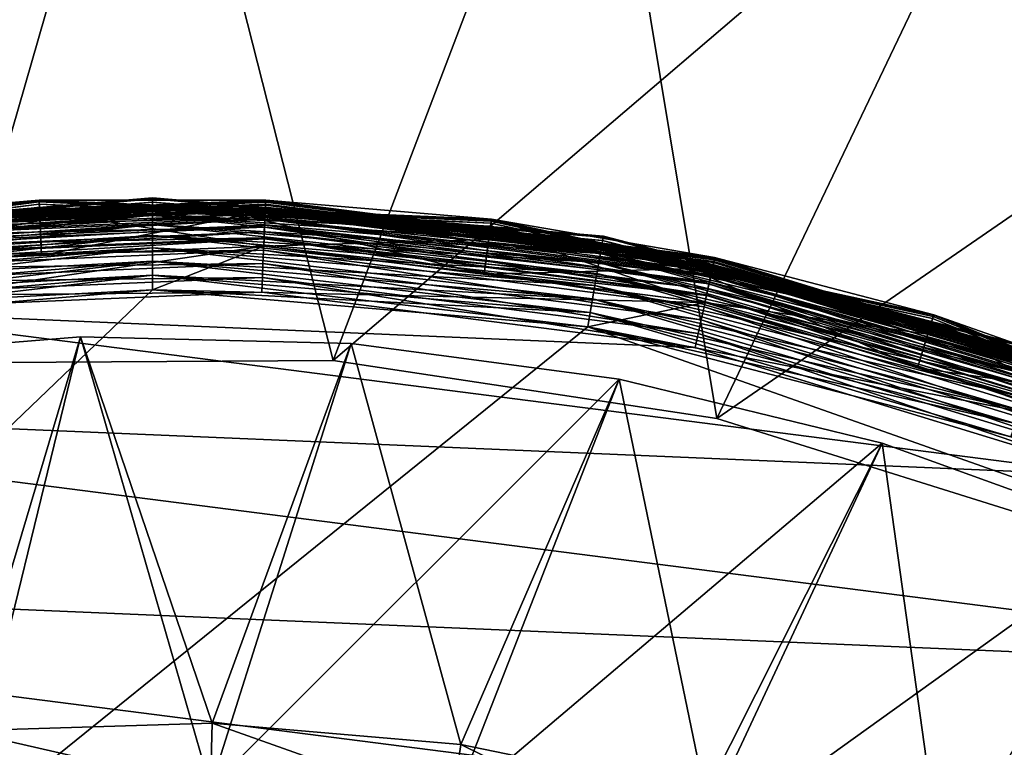
# Model space of a CAD drawing. Extents: x -162 to 227, y -260 to 0.
# Drawn here: x 199 to 205, y -63 to -60 of the extents above; entities that cross this region are included whole.
import ezdxf

# ---------------------------------------------------------------- set-up
doc = ezdxf.new("R2010")
doc.units = 0
doc.header["$MEASUREMENT"] = 0
for name, color, linetype in [('L2', 7, 'Continuous'), ('L6', 7, 'Continuous'), ('L8', 7, 'Continuous')]:
    doc.layers.add(name, color=color, linetype=linetype)

msp = doc.modelspace()

# ---------------------------------------------------------------- linework, layer by layer
at = {"layer": 'L2', "color": 254}
for points in [[(198.8727, -61.39662, 10), (199.9947, -57.5, 10), (197.5905, -57.66666, 10)], [(198.8727, -61.39662, -10), (197.5905, -57.66666, -10), (199.9947, -57.5, -10)], [(200.9813, -61.38532, 10), (199.9947, -57.5, 10), (198.8727, -61.39662, 10)], [(198.8727, -61.39662, -10), (199.9947, -57.5, -10), (200.9813, -61.38532, -10)], [(200.9813, -61.38532, 10), (202.399, -57.66522, 10), (199.9947, -57.5, 10)], [(200.9813, -61.38532, -10), (199.9947, -57.5, -10), (202.399, -57.66522, -10)], [(200.9813, -61.38532, 10), (204.7578, -58.15918, 10), (202.399, -57.66522, 10)], [(200.9813, -61.38532, -10), (202.399, -57.66522, -10), (203.0665, -61.6989, -10)], [(203.0665, -61.6989, -10), (202.399, -57.66522, -10), (204.7578, -58.15918, -10)], [(203.0665, -61.6989, 10), (204.7578, -58.15918, 10), (200.9813, -61.38532, 10)], [(203.0665, -61.6989, 10), (207.0264, -58.97252, 10), (204.7578, -58.15918, 10)], [(203.0665, -61.6989, -10), (204.7578, -58.15918, -10), (205.0785, -62.32988, -10)], [(205.0785, -62.32988, 10), (207.0264, -58.97252, 10), (203.0665, -61.6989, 10)], [(198.8727, -61.39662, 10), (198.8727, -61.39662, -10), (200.9813, -61.38532, -10)], [(198.8727, -61.39662, 10), (200.9813, -61.38532, -10), (200.9813, -61.38532, 10)], [(200.9813, -61.38532, 10), (200.9813, -61.38532, -10), (203.0665, -61.6989, -10)], [(200.9813, -61.38532, 10), (203.0665, -61.6989, -10), (203.0665, -61.6989, 10)], [(203.0665, -61.6989, 10), (203.0665, -61.6989, -10), (205.0785, -62.32988, -10)], [(203.0665, -61.6989, 10), (205.0785, -62.32988, -10), (205.0785, -62.32988, 10)]]:
    msp.add_3dface(points, dxfattribs=at)
at = {"layer": 'L6', "color": 254}
for points in [[(200, -60.5, 220.75), (200, -60.50615, 220.6718), (197.5495, -60.70857, 220.75)], [(197.5505, -60.71464, 229.8282), (200, -60.5, 229.75), (197.5495, -60.70857, 229.75)], [(197.5495, -60.70857, 220.75), (197.5495, -60.70857, 229.75), (200, -60.5, 229.75)], [(197.5495, -60.70857, 220.75), (200, -60.5, 229.75), (200, -60.5, 220.75)], [(197.5495, -60.70857, 220.75), (200, -60.50615, 220.6718), (197.5505, -60.71464, 220.6718)], [(200, -60.50615, 229.8282), (200, -60.5, 229.75), (197.5505, -60.71464, 229.8282)], [(200, -60.50615, 220.6718), (200, -60.52447, 220.5955), (197.5505, -60.71464, 220.6718)], [(197.5536, -60.73269, 229.9045), (200, -60.50615, 229.8282), (197.5505, -60.71464, 229.8282)], [(200, -60.52447, 229.9045), (200, -60.50615, 229.8282), (197.5536, -60.73269, 229.9045)], [(202.4505, -60.70857, 220.75), (202.4495, -60.71464, 220.6718), (200, -60.5, 220.75)], [(200, -60.5, 220.75), (202.4495, -60.71464, 220.6718), (200, -60.50615, 220.6718)], [(200, -60.50615, 229.8282), (202.4505, -60.70857, 229.75), (200, -60.5, 229.75)], [(200, -60.5, 220.75), (200, -60.5, 229.75), (202.4505, -60.70857, 229.75)], [(200, -60.5, 220.75), (202.4505, -60.70857, 229.75), (202.4505, -60.70857, 220.75)], [(202.4495, -60.71464, 220.6718), (202.4464, -60.73269, 220.5955), (200, -60.50615, 220.6718)], [(200, -60.50615, 220.6718), (202.4464, -60.73269, 220.5955), (200, -60.52447, 220.5955)], [(200, -60.52447, 229.9045), (202.4495, -60.71464, 229.8282), (200, -60.50615, 229.8282)], [(202.4495, -60.71464, 229.8282), (202.4505, -60.70857, 229.75), (200, -60.50615, 229.8282)], [(196.9451, -60.82545, 146.2328), (198.1582, -60.61744, 220), (199.3846, -60.51306, 146.2328)], [(199.3847, -60.51553, 146.2016), (196.9451, -60.82545, 146.2328), (199.3846, -60.51306, 146.2328)], [(196.9457, -60.82786, 146.2016), (196.9451, -60.82545, 146.2328), (199.3847, -60.51553, 146.2016)], [(199.385, -60.52284, 146.171), (196.9457, -60.82786, 146.2016), (199.3847, -60.51553, 146.2016)], [(196.9472, -60.83502, 146.171), (196.9457, -60.82786, 146.2016), (199.385, -60.52284, 146.171)], [(199.3855, -60.53484, 146.1421), (196.9472, -60.83502, 146.171), (199.385, -60.52284, 146.171)], [(196.9498, -60.84676, 146.1421), (196.9472, -60.83502, 146.171), (199.3855, -60.53484, 146.1421)], [(199.3862, -60.55123, 146.1153), (196.9498, -60.84676, 146.1421), (199.3855, -60.53484, 146.1421)], [(196.9532, -60.86279, 146.1153), (196.9498, -60.84676, 146.1421), (199.3862, -60.55123, 146.1153)], [(199.3862, -60.55123, 146.1153), (198.1723, -60.72715, 146.0914), (196.9532, -60.86279, 146.1153)], [(197.5505, -60.71464, 220.6718), (200, -60.52447, 220.5955), (197.5536, -60.73269, 220.5955)], [(200, -60.52447, 220.5955), (200, -60.5545, 220.523), (197.5536, -60.73269, 220.5955)], [(197.5587, -60.76228, 229.977), (200, -60.52447, 229.9045), (197.5536, -60.73269, 229.9045)], [(197.5536, -60.73269, 220.5955), (200, -60.5545, 220.523), (197.5587, -60.76228, 220.523)], [(200, -60.5545, 229.977), (200, -60.52447, 229.9045), (197.5587, -60.76228, 229.977)], [(200, -60.5545, 220.523), (200, -60.59549, 220.4561), (197.5587, -60.76228, 220.523)], [(197.5656, -60.80269, 230.0439), (200, -60.5545, 229.977), (197.5587, -60.76228, 229.977)], [(200, -60.59549, 230.0439), (200, -60.5545, 229.977), (197.5656, -60.80269, 230.0439)], [(199.3846, -60.51306, 146.2328), (198.1582, -60.61744, 220), (199.3868, -60.56526, 220)], [(198.1595, -60.62715, 145.629), (200.6153, -60.51553, 145.5984), (198.1585, -60.61989, 145.5984)], [(198.1585, -60.61989, 145.5984), (200.6153, -60.51553, 145.5984), (199.3868, -60.56526, 145.5672)], [(198.1598, -60.62958, 220.0773), (200.6153, -60.51614, 220.0391), (198.1586, -60.6205, 220.0391)], [(198.1586, -60.6205, 220.0391), (200.6153, -60.51614, 220.0391), (199.3868, -60.56526, 220)], [(198.159, -60.62355, 16.32178), (199.3868, -60.56526, 16.4), (200.6151, -60.51921, 16.32178)], [(200.6151, -60.51921, 16.32178), (200.6144, -60.53751, 16.24549), (198.159, -60.62355, 16.32178)], [(198.159, -60.62355, 16.32178), (200.6144, -60.53751, 16.24549), (198.1613, -60.64172, 16.24549)], [(198.1595, -60.62715, 145.629), (200.615, -60.52284, 145.629), (200.6153, -60.51553, 145.5984)], [(198.161, -60.63906, 145.658), (200.615, -60.52284, 145.629), (198.1595, -60.62715, 145.629)], [(198.1598, -60.62958, 220.0773), (200.6149, -60.52529, 220.0773), (200.6153, -60.51614, 220.0391)], [(198.1617, -60.64447, 220.1135), (200.6149, -60.52529, 220.0773), (198.1598, -60.62958, 220.0773)], [(198.161, -60.63906, 145.658), (200.6145, -60.53484, 145.658), (200.615, -60.52284, 145.629)], [(198.1631, -60.65533, 145.6847), (200.6145, -60.53484, 145.658), (198.161, -60.63906, 145.658)], [(200.6144, -60.53751, 16.24549), (200.6131, -60.56751, 16.17301), (198.1613, -60.64172, 16.24549)], [(198.1617, -60.64447, 220.1135), (200.6142, -60.54029, 220.1135), (200.6149, -60.52529, 220.0773)], [(198.1643, -60.6648, 220.147), (200.6142, -60.54029, 220.1135), (198.1617, -60.64447, 220.1135)], [(198.1631, -60.65533, 145.6847), (200.6138, -60.55123, 145.6847), (200.6145, -60.53484, 145.658)], [(199.3893, -60.62357, 145.7086), (200.6138, -60.55123, 145.6847), (198.1631, -60.65533, 145.6847)], [(198.1643, -60.6648, 220.147), (200.6134, -60.56077, 220.147), (200.6142, -60.54029, 220.1135)], [(198.1675, -60.69008, 220.1768), (200.6134, -60.56077, 220.147), (198.1643, -60.6648, 220.147)], [(198.1675, -60.69008, 220.1768), (200.6123, -60.58622, 220.1768), (200.6134, -60.56077, 220.147)], [(199.3862, -60.55123, 146.1153), (199.3871, -60.57159, 146.0914), (198.1723, -60.72715, 146.0914)], [(199.3846, -60.51306, 146.2328), (200.6154, -60.51306, 220), (201.8418, -60.61744, 146.2328)], [(199.3846, -60.51306, 146.2328), (199.3868, -60.56526, 220), (200.6154, -60.51306, 220)], [(199.3847, -60.51553, 146.2016), (199.3846, -60.51306, 146.2328), (201.8414, -60.61989, 146.2016)], [(201.8414, -60.61989, 146.2016), (199.3846, -60.51306, 146.2328), (201.8418, -60.61744, 146.2328)], [(199.385, -60.52284, 146.171), (199.3847, -60.51553, 146.2016), (201.8405, -60.62715, 146.171)], [(201.8405, -60.62715, 146.171), (199.3847, -60.51553, 146.2016), (201.8414, -60.61989, 146.2016)], [(199.3855, -60.53484, 146.1421), (199.385, -60.52284, 146.171), (201.839, -60.63906, 146.1421)], [(201.839, -60.63906, 146.1421), (199.385, -60.52284, 146.171), (201.8405, -60.62715, 146.171)], [(199.3862, -60.55123, 146.1153), (199.3855, -60.53484, 146.1421), (201.8369, -60.65533, 146.1153)], [(201.8369, -60.65533, 146.1153), (199.3855, -60.53484, 146.1421), (201.839, -60.63906, 146.1421)], [(201.8369, -60.65533, 146.1153), (200.6107, -60.62357, 146.0914), (199.3862, -60.55123, 146.1153)], [(200.6107, -60.62357, 146.0914), (199.3871, -60.57159, 146.0914), (199.3862, -60.55123, 146.1153)], [(200.6154, -60.51306, 145.5672), (200.6154, -60.51306, 16.4), (199.3868, -60.56526, 145.5672)], [(199.3868, -60.56526, 145.5672), (200.6154, -60.51306, 16.4), (199.3868, -60.56526, 16.4)], [(199.3868, -60.56526, 16.4), (200.6154, -60.51306, 16.4), (200.6151, -60.51921, 16.32178)], [(200.6153, -60.51614, 220.0391), (200.6154, -60.51306, 220), (199.3868, -60.56526, 220)], [(200.6153, -60.51553, 145.5984), (200.6154, -60.51306, 145.5672), (199.3868, -60.56526, 145.5672)], [(199.3893, -60.62357, 145.7086), (200.6129, -60.57159, 145.7086), (200.6138, -60.55123, 145.6847)], [(202.4464, -60.73269, 220.5955), (202.4413, -60.76228, 220.523), (200, -60.52447, 220.5955)], [(200, -60.52447, 220.5955), (202.4413, -60.76228, 220.523), (200, -60.5545, 220.523)], [(200, -60.5545, 229.977), (202.4464, -60.73269, 229.9045), (200, -60.52447, 229.9045)], [(202.4464, -60.73269, 229.9045), (202.4495, -60.71464, 229.8282), (200, -60.52447, 229.9045)], [(202.4413, -60.76228, 220.523), (202.4344, -60.80269, 220.4561), (200, -60.5545, 220.523)], [(200, -60.5545, 220.523), (202.4344, -60.80269, 220.4561), (200, -60.59549, 220.4561)], [(200, -60.59549, 230.0439), (202.4413, -60.76228, 229.977), (200, -60.5545, 229.977)], [(202.4413, -60.76228, 229.977), (202.4464, -60.73269, 229.9045), (200, -60.5545, 229.977)], [(200.6123, -60.58622, 220.1768), (203.0448, -60.87212, 220.147), (200.6134, -60.56077, 220.147)], [(200.6138, -60.55123, 145.6847), (200.6129, -60.57159, 145.7086), (201.8277, -60.72715, 145.7086)], [(200.6144, -60.53751, 16.24549), (203.0434, -60.87872, 16.17301), (200.6131, -60.56751, 16.17301)], [(200.6134, -60.56077, 220.147), (203.0491, -60.85208, 220.1135), (200.6142, -60.54029, 220.1135)], [(200.6134, -60.56077, 220.147), (203.0448, -60.87212, 220.147), (203.0491, -60.85208, 220.1135)], [(200.6138, -60.55123, 145.6847), (203.0503, -60.84676, 145.658), (200.6145, -60.53484, 145.658)], [(201.8277, -60.72715, 145.7086), (203.0468, -60.86279, 145.6847), (200.6138, -60.55123, 145.6847)], [(200.6138, -60.55123, 145.6847), (203.0468, -60.86279, 145.6847), (203.0503, -60.84676, 145.658)], [(200.6142, -60.54029, 220.1135), (203.0523, -60.83741, 220.0773), (200.6149, -60.52529, 220.0773)], [(200.6142, -60.54029, 220.1135), (203.0491, -60.85208, 220.1135), (203.0523, -60.83741, 220.0773)], [(200.6151, -60.51921, 16.32178), (203.0497, -60.84937, 16.24549), (200.6144, -60.53751, 16.24549)], [(203.0497, -60.84937, 16.24549), (203.0434, -60.87872, 16.17301), (200.6144, -60.53751, 16.24549)], [(200.6145, -60.53484, 145.658), (203.0528, -60.83502, 145.629), (200.615, -60.52284, 145.629)], [(200.6145, -60.53484, 145.658), (203.0503, -60.84676, 145.658), (203.0528, -60.83502, 145.629)], [(200.6149, -60.52529, 220.0773), (203.0542, -60.82846, 220.0391), (200.6153, -60.51614, 220.0391)], [(200.6149, -60.52529, 220.0773), (203.0523, -60.83741, 220.0773), (203.0542, -60.82846, 220.0391)], [(200.615, -60.52284, 145.629), (203.0543, -60.82786, 145.5984), (200.6153, -60.51553, 145.5984)], [(200.615, -60.52284, 145.629), (203.0528, -60.83502, 145.629), (203.0543, -60.82786, 145.5984)], [(200.6151, -60.51921, 16.32178), (200.6154, -60.51306, 16.4), (201.8351, -60.66926, 16.4)], [(200.6151, -60.51921, 16.32178), (201.8351, -60.66926, 16.4), (203.0535, -60.83146, 16.32178)], [(203.0535, -60.83146, 16.32178), (203.0497, -60.84937, 16.24549), (200.6151, -60.51921, 16.32178)], [(200.6153, -60.51614, 220.0391), (201.8351, -60.66926, 220), (200.6154, -60.51306, 220)], [(200.6153, -60.51553, 145.5984), (201.8351, -60.66926, 145.5672), (200.6154, -60.51306, 145.5672)], [(200.6153, -60.51553, 145.5984), (203.0543, -60.82786, 145.5984), (201.8351, -60.66926, 145.5672)], [(200.6153, -60.51614, 220.0391), (203.0542, -60.82846, 220.0391), (201.8351, -60.66926, 220)], [(201.8351, -60.66926, 145.5672), (201.8351, -60.66926, 16.4), (200.6154, -60.51306, 145.5672)], [(200.6154, -60.51306, 145.5672), (201.8351, -60.66926, 16.4), (200.6154, -60.51306, 16.4)], [(201.8418, -60.61744, 146.2328), (200.6154, -60.51306, 220), (201.8351, -60.66926, 220)], [(197.5587, -60.76228, 220.523), (200, -60.59549, 220.4561), (197.5656, -60.80269, 220.4561)], [(200, -60.59549, 220.4561), (200, -60.64644, 220.3964), (197.5656, -60.80269, 220.4561)], [(197.5742, -60.85291, 230.1036), (200, -60.59549, 230.0439), (197.5656, -60.80269, 230.0439)], [(200, -60.64644, 230.1036), (200, -60.59549, 230.0439), (197.5742, -60.85291, 230.1036)], [(199.3868, -60.56526, 145.5672), (199.3868, -60.56526, 16.4), (198.1582, -60.61744, 145.5672)], [(198.1582, -60.61744, 145.5672), (199.3868, -60.56526, 16.4), (198.1582, -60.61744, 16.4)], [(198.159, -60.62355, 16.32178), (198.1582, -60.61744, 16.4), (199.3868, -60.56526, 16.4)], [(198.1586, -60.6205, 220.0391), (199.3868, -60.56526, 220), (198.1582, -60.61744, 220)], [(198.1585, -60.61989, 145.5984), (199.3868, -60.56526, 145.5672), (198.1582, -60.61744, 145.5672)], [(198.1613, -60.64172, 16.24549), (200.6131, -60.56751, 16.17301), (198.1652, -60.6715, 16.17301)], [(200.6131, -60.56751, 16.17301), (200.6113, -60.60847, 16.10611), (198.1652, -60.6715, 16.17301)], [(198.1652, -60.6715, 16.17301), (200.6113, -60.60847, 16.10611), (198.1704, -60.71216, 16.10611)], [(198.1713, -60.71966, 220.2023), (200.6123, -60.58622, 220.1768), (198.1675, -60.69008, 220.1768)], [(200.6113, -60.60847, 16.10611), (200.6092, -60.65938, 16.04645), (198.1704, -60.71216, 16.10611)], [(198.1713, -60.71966, 220.2023), (200.611, -60.61602, 220.2023), (200.6123, -60.58622, 220.1768)], [(198.1756, -60.75284, 220.2228), (200.611, -60.61602, 220.2023), (198.1713, -60.71966, 220.2023)], [(199.3974, -60.81413, 145.9), (198.1723, -60.72715, 146.0914), (199.3871, -60.57159, 146.0914)], [(198.1756, -60.75284, 220.2228), (200.6096, -60.64944, 220.2228), (200.611, -60.61602, 220.2023)], [(199.3974, -60.81413, 145.9), (199.3871, -60.57159, 146.0914), (200.6048, -60.76284, 145.9)], [(200.6048, -60.76284, 145.9), (199.3871, -60.57159, 146.0914), (200.6107, -60.62357, 146.0914)], [(199.3974, -60.81413, 145.9), (200.6129, -60.57159, 145.7086), (199.3893, -60.62357, 145.7086)], [(200.6048, -60.76284, 145.9), (200.6129, -60.57159, 145.7086), (199.3974, -60.81413, 145.9)], [(202.4344, -60.80269, 220.4561), (202.4258, -60.85291, 220.3964), (200, -60.59549, 220.4561)], [(200, -60.59549, 220.4561), (202.4258, -60.85291, 220.3964), (200, -60.64644, 220.3964)], [(200, -60.64644, 230.1036), (202.4344, -60.80269, 230.0439), (200, -60.59549, 230.0439)], [(202.4344, -60.80269, 230.0439), (202.4413, -60.76228, 229.977), (200, -60.59549, 230.0439)], [(200.6048, -60.76284, 145.9), (201.8277, -60.72715, 145.7086), (200.6129, -60.57159, 145.7086)], [(200.6113, -60.60847, 16.10611), (203.024, -60.96861, 16.04645), (200.6092, -60.65938, 16.04645)], [(200.6096, -60.64944, 220.2228), (203.0331, -60.92619, 220.2023), (200.611, -60.61602, 220.2023)], [(200.611, -60.61602, 220.2023), (203.0394, -60.89703, 220.1768), (200.6123, -60.58622, 220.1768)], [(200.611, -60.61602, 220.2023), (203.0331, -60.92619, 220.2023), (203.0394, -60.89703, 220.1768)], [(200.6131, -60.56751, 16.17301), (203.0347, -60.9188, 16.10611), (200.6113, -60.60847, 16.10611)], [(203.0347, -60.9188, 16.10611), (203.024, -60.96861, 16.04645), (200.6113, -60.60847, 16.10611)], [(200.6123, -60.58622, 220.1768), (203.0394, -60.89703, 220.1768), (203.0448, -60.87212, 220.147)], [(203.0434, -60.87872, 16.17301), (203.0347, -60.9188, 16.10611), (200.6131, -60.56751, 16.17301)], [(197.5656, -60.80269, 220.4561), (200, -60.64644, 220.3964), (197.5742, -60.85291, 220.3964)], [(200, -60.64644, 220.3964), (200, -60.70611, 220.3455), (197.5742, -60.85291, 220.3964)], [(197.5843, -60.91171, 230.1545), (200, -60.64644, 230.1036), (197.5742, -60.85291, 230.1036)], [(200, -60.70611, 230.1545), (200, -60.64644, 230.1036), (197.5843, -60.91171, 230.1545)], [(198.1631, -60.65533, 145.6847), (198.1657, -60.67555, 145.7086), (199.3893, -60.62357, 145.7086)], [(198.19, -60.86542, 145.9), (199.3893, -60.62357, 145.7086), (198.1657, -60.67555, 145.7086)], [(198.1704, -60.71216, 16.10611), (200.6092, -60.65938, 16.04645), (198.1768, -60.7627, 16.04645)], [(198.1802, -60.78879, 220.2378), (200.6096, -60.64944, 220.2228), (198.1756, -60.75284, 220.2228)], [(200.6092, -60.65938, 16.04645), (200.6066, -60.71899, 15.99549), (198.1768, -60.7627, 16.04645)], [(198.1802, -60.78879, 220.2378), (200.6081, -60.68565, 220.2378), (200.6096, -60.64944, 220.2228)], [(199.3974, -60.81413, 145.9), (199.3893, -60.62357, 145.7086), (198.19, -60.86542, 145.9)], [(202.4258, -60.85291, 220.3964), (202.4157, -60.91171, 220.3455), (200, -60.64644, 220.3964)], [(200, -60.64644, 220.3964), (202.4157, -60.91171, 220.3455), (200, -60.70611, 220.3455)], [(200, -60.70611, 230.1545), (202.4258, -60.85291, 230.1036), (200, -60.64644, 230.1036)], [(202.4258, -60.85291, 230.1036), (202.4344, -60.80269, 230.0439), (200, -60.64644, 230.1036)], [(200.6048, -60.76284, 145.9), (200.6107, -60.62357, 146.0914), (201.8035, -60.91634, 145.9)], [(200.6092, -60.65938, 16.04645), (203.0114, -61.02693, 15.99549), (200.6066, -60.71899, 15.99549)], [(200.6081, -60.68565, 220.2378), (203.0261, -60.95889, 220.2228), (200.6096, -60.64944, 220.2228)], [(203.024, -60.96861, 16.04645), (203.0114, -61.02693, 15.99549), (200.6092, -60.65938, 16.04645)], [(200.6096, -60.64944, 220.2228), (203.0261, -60.95889, 220.2228), (203.0331, -60.92619, 220.2023)], [(201.8035, -60.91634, 145.9), (200.6107, -60.62357, 146.0914), (201.8343, -60.67555, 146.0914)], [(201.8369, -60.65533, 146.1153), (201.8343, -60.67555, 146.0914), (200.6107, -60.62357, 146.0914)], [(203.0316, -60.93357, 146.0914), (201.8343, -60.67555, 146.0914), (201.8369, -60.65533, 146.1153)], [(201.8418, -60.61744, 146.2328), (201.8351, -60.66926, 220), (203.0548, -60.82545, 220)], [(203.0548, -60.82545, 145.5672), (203.0548, -60.82545, 16.4), (201.8351, -60.66926, 145.5672)], [(201.8351, -60.66926, 145.5672), (203.0548, -60.82545, 16.4), (201.8351, -60.66926, 16.4)], [(201.8351, -60.66926, 16.4), (203.0548, -60.82545, 16.4), (203.0535, -60.83146, 16.32178)], [(203.0542, -60.82846, 220.0391), (203.0548, -60.82545, 220), (201.8351, -60.66926, 220)], [(203.0543, -60.82786, 145.5984), (203.0548, -60.82545, 145.5672), (201.8351, -60.66926, 145.5672)], [(201.8369, -60.65533, 146.1153), (201.839, -60.63906, 146.1421), (204.2347, -61.17211, 146.1153)], [(204.2347, -61.17211, 146.1153), (203.0316, -60.93357, 146.0914), (201.8369, -60.65533, 146.1153)], [(201.839, -60.63906, 146.1421), (201.8405, -60.62715, 146.171), (204.2395, -61.15643, 146.1421)], [(204.2347, -61.17211, 146.1153), (201.839, -60.63906, 146.1421), (204.2395, -61.15643, 146.1421)], [(201.8405, -60.62715, 146.171), (201.8414, -60.61989, 146.2016), (204.2431, -61.14494, 146.171)], [(204.2395, -61.15643, 146.1421), (201.8405, -60.62715, 146.171), (204.2431, -61.14494, 146.171)], [(201.8414, -60.61989, 146.2016), (201.8418, -60.61744, 146.2328), (204.2452, -61.13794, 146.2016)], [(204.2431, -61.14494, 146.171), (201.8414, -60.61989, 146.2016), (204.2452, -61.13794, 146.2016)], [(201.8418, -60.61744, 146.2328), (203.0548, -60.82545, 220), (204.2459, -61.13558, 146.2328)], [(204.2452, -61.13794, 146.2016), (201.8418, -60.61744, 146.2328), (204.2459, -61.13558, 146.2328)], [(197.5742, -60.85291, 220.3964), (200, -60.70611, 220.3455), (197.5843, -60.91171, 220.3455)], [(200, -60.70611, 220.3455), (200, -60.773, 220.3045), (197.5843, -60.91171, 220.3455)], [(197.5956, -60.97765, 230.1955), (200, -60.70611, 230.1545), (197.5843, -60.91171, 230.1545)], [(200, -60.773, 230.1955), (200, -60.70611, 230.1545), (197.5956, -60.97765, 230.1955)], [(198.1768, -60.7627, 16.04645), (200.6066, -60.71899, 15.99549), (198.1844, -60.82188, 15.99549)], [(198.185, -60.82663, 220.2469), (200.6081, -60.68565, 220.2378), (198.1802, -60.78879, 220.2378)], [(200.6066, -60.71899, 15.99549), (200.6038, -60.78582, 15.9545), (198.1844, -60.82188, 15.99549)], [(198.185, -60.82663, 220.2469), (200.6065, -60.72377, 220.2469), (200.6081, -60.68565, 220.2378)], [(198.19, -60.86542, 220.25), (200.6065, -60.72377, 220.2469), (198.185, -60.82663, 220.2469)], [(198.19, -60.86542, 220.25), (200.6048, -60.76284, 220.25), (200.6065, -60.72377, 220.2469)], [(202.4157, -60.91171, 220.3455), (202.4044, -60.97765, 220.3045), (200, -60.70611, 220.3455)], [(200, -60.70611, 220.3455), (202.4044, -60.97765, 220.3045), (200, -60.773, 220.3045)], [(200, -60.773, 230.1955), (202.4157, -60.91171, 230.1545), (200, -60.70611, 230.1545)], [(202.4157, -60.91171, 230.1545), (202.4258, -60.85291, 230.1036), (200, -60.70611, 230.1545)], [(200.6066, -60.71899, 15.99549), (202.9973, -61.09232, 15.9545), (200.6038, -60.78582, 15.9545)], [(200.6048, -60.76284, 220.25), (203.0104, -61.03161, 220.2469), (200.6065, -60.72377, 220.2469)], [(200.6065, -60.72377, 220.2469), (203.0185, -60.99432, 220.2378), (200.6081, -60.68565, 220.2378)], [(200.6065, -60.72377, 220.2469), (203.0104, -61.03161, 220.2469), (203.0185, -60.99432, 220.2378)], [(203.0114, -61.02693, 15.99549), (202.9973, -61.09232, 15.9545), (200.6066, -60.71899, 15.99549)], [(200.6081, -60.68565, 220.2378), (203.0185, -60.99432, 220.2378), (203.0261, -60.95889, 220.2228)], [(201.8035, -60.91634, 145.9), (201.8343, -60.67555, 146.0914), (203.0022, -61.06984, 145.9)], [(203.0022, -61.06984, 145.9), (201.8343, -60.67555, 146.0914), (203.0316, -60.93357, 146.0914)], [(202.4495, -60.71464, 220.6718), (204.8224, -61.35135, 220.5955), (202.4464, -60.73269, 220.5955)], [(202.4464, -60.73269, 229.9045), (204.8285, -61.33408, 229.8282), (202.4495, -60.71464, 229.8282)], [(202.4505, -60.70857, 220.75), (204.8285, -61.33408, 220.6718), (202.4495, -60.71464, 220.6718)], [(202.4495, -60.71464, 229.8282), (204.8305, -61.32828, 229.75), (202.4505, -60.70857, 229.75)], [(204.8285, -61.33408, 220.6718), (204.8224, -61.35135, 220.5955), (202.4495, -60.71464, 220.6718)], [(204.8285, -61.33408, 229.8282), (204.8305, -61.32828, 229.75), (202.4495, -60.71464, 229.8282)], [(204.8305, -61.32828, 220.75), (204.8285, -61.33408, 220.6718), (202.4505, -60.70857, 220.75)], [(202.4505, -60.70857, 220.75), (202.4505, -60.70857, 229.75), (204.8305, -61.32828, 229.75)], [(202.4505, -60.70857, 220.75), (204.8305, -61.32828, 229.75), (204.8305, -61.32828, 220.75)], [(197.5843, -60.91171, 220.3455), (200, -60.773, 220.3045), (197.5956, -60.97765, 220.3045)], [(200, -60.773, 220.3045), (200, -60.84549, 220.2745), (197.5956, -60.97765, 220.3045)], [(197.6079, -61.04909, 230.2255), (200, -60.773, 230.1955), (197.5956, -60.97765, 230.1955)], [(200, -60.84549, 230.2255), (200, -60.773, 230.1955), (197.6079, -61.04909, 230.2255)], [(200, -61, 220.25), (200.6048, -60.76284, 220.25), (197.634, -61.20138, 220.25)], [(197.634, -61.20138, 220.25), (200.6048, -60.76284, 220.25), (198.19, -60.86542, 220.25)], [(198.19, -60.86542, 145.9), (198.1723, -60.72715, 146.0914), (199.3974, -60.81413, 145.9)], [(200, -61, 220.25), (203.0022, -61.06984, 220.25), (200.6048, -60.76284, 220.25)], [(202.4044, -60.97765, 220.3045), (202.3921, -61.04909, 220.2745), (200, -60.773, 220.3045)], [(200, -60.773, 220.3045), (202.3921, -61.04909, 220.2745), (200, -60.84549, 220.2745)], [(200, -60.84549, 230.2255), (202.4044, -60.97765, 230.1955), (200, -60.773, 230.1955)], [(202.4044, -60.97765, 230.1955), (202.4157, -60.91171, 230.1545), (200, -60.773, 230.1955)], [(201.8035, -60.91634, 145.9), (201.8277, -60.72715, 145.7086), (200.6048, -60.76284, 145.9)], [(200.6048, -60.76284, 220.25), (203.0022, -61.06984, 220.25), (203.0104, -61.03161, 220.2469)], [(201.8035, -60.91634, 145.9), (203.0425, -60.88271, 145.7086), (201.8277, -60.72715, 145.7086)], [(201.8277, -60.72715, 145.7086), (203.0425, -60.88271, 145.7086), (203.0468, -60.86279, 145.6847)], [(202.4413, -60.76228, 220.523), (204.7987, -61.41831, 220.4561), (202.4344, -60.80269, 220.4561)], [(202.4344, -60.80269, 230.0439), (204.8124, -61.37966, 229.977), (202.4413, -60.76228, 229.977)], [(202.4464, -60.73269, 220.5955), (204.8124, -61.37966, 220.523), (202.4413, -60.76228, 220.523)], [(202.4413, -60.76228, 229.977), (204.8224, -61.35135, 229.9045), (202.4464, -60.73269, 229.9045)], [(204.8124, -61.37966, 220.523), (204.7987, -61.41831, 220.4561), (202.4413, -60.76228, 220.523)], [(204.8124, -61.37966, 229.977), (204.8224, -61.35135, 229.9045), (202.4413, -60.76228, 229.977)], [(204.8224, -61.35135, 220.5955), (204.8124, -61.37966, 220.523), (202.4464, -60.73269, 220.5955)], [(204.8224, -61.35135, 229.9045), (204.8285, -61.33408, 229.8282), (202.4464, -60.73269, 229.9045)], [(198.1844, -60.82188, 15.99549), (200.6038, -60.78582, 15.9545), (198.1929, -60.88824, 15.9545)], [(200.6038, -60.78582, 15.9545), (200.6007, -60.85825, 15.92447), (198.1929, -60.88824, 15.9545)], [(200.6038, -60.78582, 15.9545), (202.9821, -61.16319, 15.92447), (200.6007, -60.85825, 15.92447)], [(202.9973, -61.09232, 15.9545), (202.9821, -61.16319, 15.92447), (200.6038, -60.78582, 15.9545)], [(202.4344, -60.80269, 220.4561), (204.7817, -61.46636, 220.3964), (202.4258, -60.85291, 220.3964)], [(202.4258, -60.85291, 230.1036), (204.7987, -61.41831, 230.0439), (202.4344, -60.80269, 230.0439)], [(204.7987, -61.41831, 220.4561), (204.7817, -61.46636, 220.3964), (202.4344, -60.80269, 220.4561)], [(204.7987, -61.41831, 230.0439), (204.8124, -61.37966, 229.977), (202.4344, -60.80269, 230.0439)], [(203.0523, -60.83741, 220.0773), (205.4053, -61.54846, 220.0391), (203.0542, -60.82846, 220.0391)], [(203.0528, -60.83502, 145.629), (205.4055, -61.54789, 145.5984), (203.0543, -60.82786, 145.5984)], [(203.0535, -60.83146, 16.32178), (203.0548, -60.82545, 16.4), (204.2306, -61.18553, 16.4)], [(203.0542, -60.82846, 220.0391), (204.2306, -61.18553, 220), (203.0548, -60.82545, 220)], [(203.0542, -60.82846, 220.0391), (205.4053, -61.54846, 220.0391), (204.2306, -61.18553, 220)], [(203.0543, -60.82786, 145.5984), (204.2306, -61.18553, 145.5672), (203.0548, -60.82545, 145.5672)], [(203.0543, -60.82786, 145.5984), (205.4055, -61.54789, 145.5984), (204.2306, -61.18553, 145.5672)], [(204.2306, -61.18553, 145.5672), (204.2306, -61.18553, 16.4), (203.0548, -60.82545, 145.5672)], [(203.0548, -60.82545, 145.5672), (204.2306, -61.18553, 16.4), (203.0548, -60.82545, 16.4)], [(204.2459, -61.13558, 146.2328), (203.0548, -60.82545, 220), (204.2306, -61.18553, 220)], [(197.5956, -60.97765, 220.3045), (200, -60.84549, 220.2745), (197.6079, -61.04909, 220.2745)], [(200, -60.84549, 220.2745), (200, -60.92178, 220.2561), (197.6079, -61.04909, 220.2745)], [(197.6208, -61.12428, 230.2438), (200, -60.84549, 230.2255), (197.6079, -61.04909, 230.2255)], [(200, -60.92178, 230.2438), (200, -60.84549, 230.2255), (197.6208, -61.12428, 230.2438)], [(198.1929, -60.88824, 15.9545), (200.6007, -60.85825, 15.92447), (198.2021, -60.96014, 15.92447)], [(200.6007, -60.85825, 15.92447), (200.5975, -60.93447, 15.90616), (198.2021, -60.96014, 15.92447)], [(202.3921, -61.04909, 220.2745), (202.3792, -61.12428, 220.2561), (200, -60.84549, 220.2745)], [(200, -60.84549, 220.2745), (202.3792, -61.12428, 220.2561), (200, -60.92178, 220.2561)], [(200, -60.92178, 230.2438), (202.3921, -61.04909, 230.2255), (200, -60.84549, 230.2255)], [(202.3921, -61.04909, 230.2255), (202.4044, -60.97765, 230.1955), (200, -60.84549, 230.2255)], [(200.6007, -60.85825, 15.92447), (202.966, -61.23776, 15.90616), (200.5975, -60.93447, 15.90616)], [(202.9821, -61.16319, 15.92447), (202.966, -61.23776, 15.90616), (200.6007, -60.85825, 15.92447)], [(203.0022, -61.06984, 145.9), (203.0425, -60.88271, 145.7086), (201.8035, -60.91634, 145.9)], [(202.4258, -60.85291, 220.3964), (204.7619, -61.52261, 220.3455), (202.4157, -60.91171, 220.3455)], [(202.4157, -60.91171, 230.1545), (204.7817, -61.46636, 230.1036), (202.4258, -60.85291, 230.1036)], [(204.7817, -61.46636, 220.3964), (204.7619, -61.52261, 220.3455), (202.4258, -60.85291, 220.3964)], [(204.7817, -61.46636, 230.1036), (204.7987, -61.41831, 230.0439), (202.4258, -60.85291, 230.1036)], [(203.0022, -61.06984, 145.9), (204.2135, -61.24134, 145.7086), (203.0425, -60.88271, 145.7086)], [(203.0434, -60.87872, 16.17301), (205.3708, -61.63421, 16.10611), (203.0347, -60.9188, 16.10611)], [(203.0394, -60.89703, 220.1768), (205.3886, -61.58991, 220.147), (203.0448, -60.87212, 220.147)], [(203.0468, -60.86279, 145.6847), (203.0425, -60.88271, 145.7086), (204.2135, -61.24134, 145.7086)], [(203.0497, -60.84937, 16.24549), (205.3861, -61.59618, 16.17301), (203.0434, -60.87872, 16.17301)], [(205.3861, -61.59618, 16.17301), (205.3708, -61.63421, 16.10611), (203.0434, -60.87872, 16.17301)], [(203.0448, -60.87212, 220.147), (205.3963, -61.57089, 220.1135), (203.0491, -60.85208, 220.1135)], [(203.0448, -60.87212, 220.147), (205.3886, -61.58991, 220.147), (205.3963, -61.57089, 220.1135)], [(203.0468, -60.86279, 145.6847), (205.3983, -61.56584, 145.658), (203.0503, -60.84676, 145.658)], [(204.2135, -61.24134, 145.7086), (205.3922, -61.58105, 145.6847), (203.0468, -60.86279, 145.6847)], [(203.0468, -60.86279, 145.6847), (205.3922, -61.58105, 145.6847), (205.3983, -61.56584, 145.658)], [(203.0491, -60.85208, 220.1135), (205.4019, -61.55696, 220.0773), (203.0523, -60.83741, 220.0773)], [(203.0491, -60.85208, 220.1135), (205.3963, -61.57089, 220.1135), (205.4019, -61.55696, 220.0773)], [(203.0535, -60.83146, 16.32178), (205.3973, -61.56832, 16.24549), (203.0497, -60.84937, 16.24549)], [(205.3973, -61.56832, 16.24549), (205.3861, -61.59618, 16.17301), (203.0497, -60.84937, 16.24549)], [(203.0503, -60.84676, 145.658), (205.4028, -61.55469, 145.629), (203.0528, -60.83502, 145.629)], [(203.0503, -60.84676, 145.658), (205.3983, -61.56584, 145.658), (205.4028, -61.55469, 145.629)], [(203.0523, -60.83741, 220.0773), (205.4019, -61.55696, 220.0773), (205.4053, -61.54846, 220.0391)], [(203.0528, -60.83502, 145.629), (205.4028, -61.55469, 145.629), (205.4055, -61.54789, 145.5984)], [(203.0535, -60.83146, 16.32178), (204.2306, -61.18553, 16.4), (205.4041, -61.55132, 16.32178)], [(205.4041, -61.55132, 16.32178), (205.3973, -61.56832, 16.24549), (203.0535, -60.83146, 16.32178)], [(197.6079, -61.04909, 220.2745), (200, -60.92178, 220.2561), (197.6208, -61.12428, 220.2561)], [(200, -60.92178, 220.2561), (200, -61, 220.25), (197.6208, -61.12428, 220.2561)], [(197.634, -61.20138, 230.25), (200, -60.92178, 230.2438), (197.6208, -61.12428, 230.2438)], [(200, -61, 230.25), (200, -60.92178, 230.2438), (197.634, -61.20138, 230.25)], [(198.2021, -60.96014, 15.92447), (200.5975, -60.93447, 15.90616), (198.2118, -61.03581, 15.90616)], [(200.5975, -60.93447, 15.90616), (200.5942, -61.01261, 15.9), (198.2118, -61.03581, 15.90616)], [(202.3792, -61.12428, 220.2561), (202.366, -61.20138, 220.25), (200, -60.92178, 220.2561)], [(200, -60.92178, 220.2561), (202.366, -61.20138, 220.25), (200, -61, 220.25)], [(200, -61, 230.25), (202.3792, -61.12428, 230.2438), (200, -60.92178, 230.2438)], [(202.3792, -61.12428, 230.2438), (202.3921, -61.04909, 230.2255), (200, -60.92178, 230.2438)], [(200.5975, -60.93447, 15.90616), (202.9495, -61.31423, 15.9), (200.5942, -61.01261, 15.9)], [(202.966, -61.23776, 15.90616), (202.9495, -61.31423, 15.9), (200.5975, -60.93447, 15.90616)], [(202.4157, -60.91171, 220.3455), (204.7396, -61.58569, 220.3045), (202.4044, -60.97765, 220.3045)], [(202.4044, -60.97765, 230.1955), (204.7619, -61.52261, 230.1545), (202.4157, -60.91171, 230.1545)], [(204.7619, -61.52261, 220.3455), (204.7396, -61.58569, 220.3045), (202.4157, -60.91171, 220.3455)], [(204.7619, -61.52261, 230.1545), (204.7817, -61.46636, 230.1036), (202.4157, -60.91171, 230.1545)], [(203.0022, -61.06984, 145.9), (203.0316, -60.93357, 146.0914), (204.1577, -61.42371, 145.9)], [(203.0347, -60.9188, 16.10611), (205.3518, -61.68149, 16.04645), (203.024, -60.96861, 16.04645)], [(203.0261, -60.95889, 220.2228), (205.368, -61.64123, 220.2023), (203.0331, -60.92619, 220.2023)], [(204.1577, -61.42371, 145.9), (203.0316, -60.93357, 146.0914), (204.2288, -61.19159, 146.0914)], [(204.2347, -61.17211, 146.1153), (204.2288, -61.19159, 146.0914), (203.0316, -60.93357, 146.0914)], [(203.0331, -60.92619, 220.2023), (205.3791, -61.61355, 220.1768), (203.0394, -60.89703, 220.1768)], [(203.0331, -60.92619, 220.2023), (205.368, -61.64123, 220.2023), (205.3791, -61.61355, 220.1768)], [(205.3708, -61.63421, 16.10611), (205.3518, -61.68149, 16.04645), (203.0347, -60.9188, 16.10611)], [(203.0394, -60.89703, 220.1768), (205.3791, -61.61355, 220.1768), (205.3886, -61.58991, 220.147)], [(202.4044, -60.97765, 220.3045), (204.7154, -61.65403, 220.2745), (202.3921, -61.04909, 220.2745)], [(202.3921, -61.04909, 230.2255), (204.7396, -61.58569, 230.1955), (202.4044, -60.97765, 230.1955)], [(204.7396, -61.58569, 220.3045), (204.7154, -61.65403, 220.2745), (202.4044, -60.97765, 220.3045)], [(204.7396, -61.58569, 230.1955), (204.7619, -61.52261, 230.1545), (202.4044, -60.97765, 230.1955)], [(203.024, -60.96861, 16.04645), (205.3296, -61.73685, 15.99549), (203.0114, -61.02693, 15.99549)], [(203.0185, -60.99432, 220.2378), (205.3555, -61.67227, 220.2228), (203.0261, -60.95889, 220.2228)], [(205.3518, -61.68149, 16.04645), (205.3296, -61.73685, 15.99549), (203.024, -60.96861, 16.04645)], [(203.0261, -60.95889, 220.2228), (205.3555, -61.67227, 220.2228), (205.368, -61.64123, 220.2023)], [(200, -61, 230.25), (186.0126, -74.40583, 230.25), (202.366, -61.20138, 230.25)], [(200, -61, 230.25), (197.634, -61.20138, 230.25), (186.0126, -74.40583, 230.25)], [(197.6208, -61.12428, 220.2561), (200, -61, 220.25), (197.634, -61.20138, 220.25)], [(198.2118, -61.03581, 15.90616), (200.5942, -61.01261, 15.9), (198.2217, -61.11339, 15.9)], [(200.5942, -61.01261, 15.9), (202.9495, -61.31423, 15.9), (198.2217, -61.11339, 15.9)], [(202.366, -61.20138, 220.25), (203.0022, -61.06984, 220.25), (200, -61, 220.25)], [(202.366, -61.20138, 230.25), (202.3792, -61.12428, 230.2438), (200, -61, 230.25)], [(203.0114, -61.02693, 15.99549), (205.3046, -61.79893, 15.9545), (202.9973, -61.09232, 15.9545)], [(203.0022, -61.06984, 220.25), (205.3278, -61.74129, 220.2469), (203.0104, -61.03161, 220.2469)], [(203.0104, -61.03161, 220.2469), (205.342, -61.7059, 220.2378), (203.0185, -60.99432, 220.2378)], [(203.0104, -61.03161, 220.2469), (205.3278, -61.74129, 220.2469), (205.342, -61.7059, 220.2378)], [(205.3296, -61.73685, 15.99549), (205.3046, -61.79893, 15.9545), (203.0114, -61.02693, 15.99549)], [(203.0185, -60.99432, 220.2378), (205.342, -61.7059, 220.2378), (205.3555, -61.67227, 220.2228)], [(202.366, -61.20138, 220.25), (205.3132, -61.77758, 220.25), (203.0022, -61.06984, 220.25)], [(202.3921, -61.04909, 220.2745), (204.69, -61.72597, 220.2561), (202.3792, -61.12428, 220.2561)], [(202.3792, -61.12428, 230.2438), (204.7154, -61.65403, 230.2255), (202.3921, -61.04909, 230.2255)], [(204.7154, -61.65403, 220.2745), (204.69, -61.72597, 220.2561), (202.3921, -61.04909, 220.2745)], [(204.7154, -61.65403, 230.2255), (204.7396, -61.58569, 230.1955), (202.3921, -61.04909, 230.2255)], [(202.9973, -61.09232, 15.9545), (205.2776, -61.86619, 15.92447), (202.9821, -61.16319, 15.92447)], [(205.3046, -61.79893, 15.9545), (205.2776, -61.86619, 15.92447), (202.9973, -61.09232, 15.9545)], [(204.1577, -61.42371, 145.9), (204.2135, -61.24134, 145.7086), (203.0022, -61.06984, 145.9)], [(203.0022, -61.06984, 220.25), (205.3132, -61.77758, 220.25), (205.3278, -61.74129, 220.2469)], [(198.2217, -61.11339, 15.9), (205.22, -62.00955, 15.9), (195.9005, -61.61366, 15.9)], [(198.2217, -61.11339, 15.9), (202.9495, -61.31423, 15.9), (205.22, -62.00955, 15.9)], [(202.3792, -61.12428, 220.2561), (204.664, -61.79972, 220.25), (202.366, -61.20138, 220.25)], [(202.366, -61.20138, 230.25), (204.69, -61.72597, 230.2438), (202.3792, -61.12428, 230.2438)], [(204.69, -61.72597, 220.2561), (204.664, -61.79972, 220.25), (202.3792, -61.12428, 220.2561)], [(204.69, -61.72597, 230.2438), (204.7154, -61.65403, 230.2255), (202.3792, -61.12428, 230.2438)], [(204.2459, -61.13558, 146.2328), (204.2306, -61.18553, 220), (205.4064, -61.54561, 220)], [(204.2395, -61.15643, 146.1421), (204.2431, -61.14494, 146.171), (206.5181, -62.07204, 146.1421)], [(204.2431, -61.14494, 146.171), (204.2452, -61.13794, 146.2016), (206.5236, -62.06131, 146.171)], [(206.5181, -62.07204, 146.1421), (204.2431, -61.14494, 146.171), (206.5236, -62.06131, 146.171)], [(204.2452, -61.13794, 146.2016), (204.2459, -61.13558, 146.2328), (206.5268, -62.05477, 146.2016)], [(206.5236, -62.06131, 146.171), (204.2452, -61.13794, 146.2016), (206.5268, -62.05477, 146.2016)], [(204.2459, -61.13558, 146.2328), (205.4064, -61.54561, 220), (206.5279, -62.05257, 146.2328)], [(206.5268, -62.05477, 146.2016), (204.2459, -61.13558, 146.2328), (206.5279, -62.05257, 146.2328)], [(202.366, -61.20138, 230.25), (186.0126, -74.40583, 230.25), (206.8277, -62.7778, 230.25)], [(204.664, -61.79972, 220.25), (205.3132, -61.77758, 220.25), (202.366, -61.20138, 220.25)], [(202.366, -61.20138, 230.25), (206.8277, -62.7778, 230.25), (204.664, -61.79972, 230.25)], [(204.664, -61.79972, 230.25), (204.69, -61.72597, 230.2438), (202.366, -61.20138, 230.25)], [(202.9821, -61.16319, 15.92447), (205.2492, -61.93698, 15.90616), (202.966, -61.23776, 15.90616)], [(205.2776, -61.86619, 15.92447), (205.2492, -61.93698, 15.90616), (202.9821, -61.16319, 15.92447)], [(204.1577, -61.42371, 145.9), (204.2288, -61.19159, 146.0914), (205.3132, -61.77758, 145.9)], [(205.3652, -61.64824, 146.0914), (204.2288, -61.19159, 146.0914), (204.2347, -61.17211, 146.1153)], [(205.3132, -61.77758, 145.9), (204.2288, -61.19159, 146.0914), (205.3652, -61.64824, 146.0914)], [(205.4064, -61.54561, 145.5672), (205.4064, -61.54561, 16.4), (204.2306, -61.18553, 145.5672)], [(204.2306, -61.18553, 145.5672), (205.4064, -61.54561, 16.4), (204.2306, -61.18553, 16.4)], [(204.2306, -61.18553, 16.4), (205.4064, -61.54561, 16.4), (205.4041, -61.55132, 16.32178)], [(205.4053, -61.54846, 220.0391), (205.4064, -61.54561, 220), (204.2306, -61.18553, 220)], [(205.4055, -61.54789, 145.5984), (205.4064, -61.54561, 145.5672), (204.2306, -61.18553, 145.5672)], [(204.2347, -61.17211, 146.1153), (204.2395, -61.15643, 146.1421), (206.5108, -62.08668, 146.1153)], [(206.5108, -62.08668, 146.1153), (205.3652, -61.64824, 146.0914), (204.2347, -61.17211, 146.1153)], [(206.5108, -62.08668, 146.1153), (204.2395, -61.15643, 146.1421), (206.5181, -62.07204, 146.1421)], [(202.966, -61.23776, 15.90616), (205.22, -62.00955, 15.9), (202.9495, -61.31423, 15.9)], [(205.2492, -61.93698, 15.90616), (205.22, -62.00955, 15.9), (202.966, -61.23776, 15.90616)], [(204.1577, -61.42371, 145.9), (205.3846, -61.59996, 145.7086), (204.2135, -61.24134, 145.7086)], [(204.2135, -61.24134, 145.7086), (205.3846, -61.59996, 145.7086), (205.3922, -61.58105, 145.6847)], [(205.3132, -61.77758, 145.9), (205.3846, -61.59996, 145.7086), (204.1577, -61.42371, 145.9)], [(195.9005, -61.61366, 15.9), (207.3403, -63.07859, 15.9), (193.6972, -62.49904, 15.9)], [(195.9005, -61.61366, 15.9), (205.22, -62.00955, 15.9), (207.3403, -63.07859, 15.9)], [(193.6972, -62.49904, 15.9), (209.2495, -64.49059, 15.9), (191.6751, -63.74404, 15.9)], [(193.6972, -62.49904, 15.9), (207.3403, -63.07859, 15.9), (209.2495, -64.49059, 15.9)], [(186.0126, -74.40583, 230.25), (208.7951, -64.1075, 230.25), (206.8277, -62.7778, 230.25)]]:
    msp.add_3dface(points, dxfattribs=at)
at = {"layer": 'L8', "color": 250}
for points in [[(198.1436, -61.37589, 10), (199.0003, -63.74341, 10), (199.6091, -61.25556, 10)], [(198.9695, -63.39567, -10), (198.1436, -61.37589, -10), (199.6091, -61.25556, -10)], [(199.6091, -61.25556, -3.333333), (199.6091, -61.25556, -10), (198.1436, -61.37589, -10)], [(199.6091, -61.25556, -3.333333), (198.1436, -61.37589, -10), (198.1436, -61.37589, -3.333333)], [(198.1436, -61.37589, 3.333334), (198.1436, -61.37589, 10), (199.6091, -61.25556, 10)], [(198.1436, -61.37589, 3.333334), (199.6091, -61.25556, 10), (199.6091, -61.25556, 3.333334)], [(199.6091, -61.25556, 3.333334), (199.6091, -61.25556, -3.333333), (198.1436, -61.37589, -3.333333)], [(199.6091, -61.25556, 3.333334), (198.1436, -61.37589, -3.333333), (198.1436, -61.37589, 3.333334)], [(198.9695, -63.39567, -10), (199.6091, -61.25556, -10), (200.3249, -63.35453, -10)], [(199.6091, -61.25556, 10), (199.0003, -63.74341, 10), (200.3151, -63.70349, 10)], [(200.3151, -63.70349, 10), (201.0791, -61.29241, 10), (199.6091, -61.25556, 10)], [(200.3249, -63.35453, -10), (199.6091, -61.25556, -10), (201.0791, -61.29241, -10)], [(201.0791, -61.29241, -3.333333), (201.0791, -61.29241, -10), (199.6091, -61.25556, -10)], [(201.0791, -61.29241, -3.333333), (199.6091, -61.25556, -10), (199.6091, -61.25556, -3.333333)], [(199.6091, -61.25556, 3.333334), (199.6091, -61.25556, 10), (201.0791, -61.29241, 10)], [(199.6091, -61.25556, 3.333334), (201.0791, -61.29241, 10), (201.0791, -61.29241, 3.333334)], [(201.0791, -61.29241, 3.333334), (201.0791, -61.29241, -3.333333), (199.6091, -61.25556, -3.333333)], [(201.0791, -61.29241, 3.333334), (199.6091, -61.25556, -3.333333), (199.6091, -61.25556, 3.333334)], [(200.3151, -63.70349, 10), (202.5368, -61.48604, 10), (201.0791, -61.29241, 10)], [(200.3249, -63.35453, -10), (201.0791, -61.29241, -10), (201.6759, -63.47117, -10)], [(201.6759, -63.47117, -10), (201.0791, -61.29241, -10), (202.5368, -61.48604, -10)], [(202.5368, -61.48604, -3.333333), (202.5368, -61.48604, -10), (201.0791, -61.29241, -10)], [(202.5368, -61.48604, -3.333333), (201.0791, -61.29241, -10), (201.0791, -61.29241, -3.333333)], [(201.0791, -61.29241, 3.333334), (201.0791, -61.29241, 10), (202.5368, -61.48604, 10)], [(201.0791, -61.29241, 3.333334), (202.5368, -61.48604, 10), (202.5368, -61.48604, 3.333334)], [(202.5368, -61.48604, 3.333334), (202.5368, -61.48604, -3.333333), (201.0791, -61.29241, -3.333333)], [(202.5368, -61.48604, 3.333334), (201.0791, -61.29241, -3.333333), (201.0791, -61.29241, 3.333334)], [(201.6257, -63.81664, 10), (202.5368, -61.48604, 10), (200.3151, -63.70349, 10)], [(201.6257, -63.81664, 10), (203.9655, -61.83422, 10), (202.5368, -61.48604, 10)], [(201.6759, -63.47117, -10), (202.5368, -61.48604, -10), (203.0042, -63.74401, -10)], [(203.0042, -63.74401, -10), (202.5368, -61.48604, -10), (203.9655, -61.83422, -10)], [(203.9655, -61.83422, -3.333333), (203.9655, -61.83422, -10), (202.5368, -61.48604, -10)], [(203.9655, -61.83422, -3.333333), (202.5368, -61.48604, -10), (202.5368, -61.48604, -3.333333)], [(202.5368, -61.48604, 3.333334), (202.5368, -61.48604, 10), (203.9655, -61.83422, 10)], [(202.5368, -61.48604, 3.333334), (203.9655, -61.83422, 10), (203.9655, -61.83422, 3.333334)], [(203.9655, -61.83422, 3.333334), (203.9655, -61.83422, -3.333333), (202.5368, -61.48604, -3.333333)], [(203.9655, -61.83422, 3.333334), (202.5368, -61.48604, -3.333333), (202.5368, -61.48604, 3.333334)], [(202.9142, -64.0813, 10), (203.9655, -61.83422, 10), (201.6257, -63.81664, 10)], [(202.9142, -64.0813, 10), (205.3487, -62.33298, 10), (203.9655, -61.83422, 10)], [(203.0042, -63.74401, -10), (203.9655, -61.83422, -10), (204.2918, -64.16935, -10)], [(204.2918, -64.16935, -10), (203.9655, -61.83422, -10), (205.3487, -62.33298, -10)], [(205.3487, -62.33298, -3.333333), (205.3487, -62.33298, -10), (203.9655, -61.83422, -10)], [(205.3487, -62.33298, -3.333333), (203.9655, -61.83422, -10), (203.9655, -61.83422, -3.333333)], [(203.9655, -61.83422, 3.333334), (203.9655, -61.83422, 10), (205.3487, -62.33298, 10)], [(203.9655, -61.83422, 3.333334), (205.3487, -62.33298, 10), (205.3487, -62.33298, 3.333334)], [(205.3487, -62.33298, 3.333334), (205.3487, -62.33298, -3.333333), (203.9655, -61.83422, -3.333333)], [(205.3487, -62.33298, 3.333334), (203.9655, -61.83422, -3.333333), (203.9655, -61.83422, 3.333334)], [(204.1632, -64.4939, 10), (205.3487, -62.33298, 10), (202.9142, -64.0813, 10)], [(204.1632, -64.4939, 10), (206.6709, -62.97661, 10), (205.3487, -62.33298, 10)], [(204.2918, -64.16935, -10), (205.3487, -62.33298, -10), (205.5213, -64.74144, -10)], [(205.3558, -65.04884, 10), (206.6709, -62.97661, 10), (204.1632, -64.4939, 10)], [(200.3249, -63.35453, -10), (200.3151, -63.70349, 10), (198.9695, -63.39567, -10)], [(198.9695, -63.39567, -10), (200.3151, -63.70349, 10), (199.0003, -63.74341, 10)], [(200.3249, -63.35453, -10), (201.6257, -63.81664, 10), (200.3151, -63.70349, 10)], [(201.6759, -63.47117, -10), (201.6257, -63.81664, 10), (200.3249, -63.35453, -10)], [(201.6759, -63.47117, -10), (202.9142, -64.0813, 10), (201.6257, -63.81664, 10)], [(203.0042, -63.74401, -10), (202.9142, -64.0813, 10), (201.6759, -63.47117, -10)]]:
    msp.add_3dface(points, dxfattribs=at)

doc.saveas('drawing.dxf')
